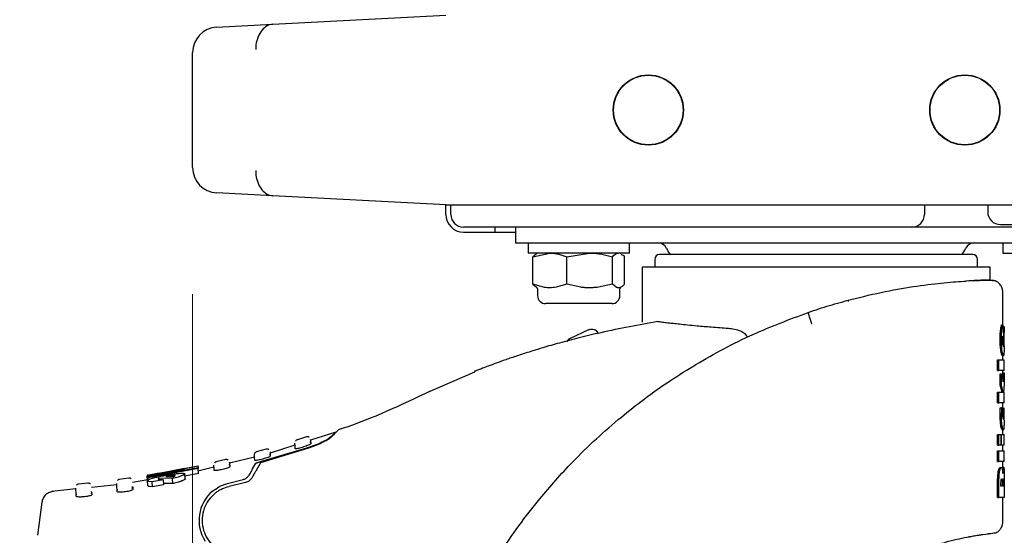
# Model space of a CAD drawing. Units: millimetres. Extents: x 0 to 210, y 0 to 297.
# Drawn here: x 47 to 55, y 208 to 212 of the extents above; entities that cross this region are included whole.
import ezdxf

# ---------------------------------------------------------------- set-up
doc = ezdxf.new("R2010")
doc.units = ezdxf.units.MM
doc.styles.add('SLDTEXTSTYLE0', font='TXT', dxfattribs={"width": 0.75})
doc.dimstyles.new('SLDDIMSTYLE0', dxfattribs={"dimtxt": 3.5, "dimasz": 3.302, "dimexe": 0, "dimexo": 0.0625, "dimgap": 0.875, "dimtad": 1, "dimdec": 0, "dimlfac": 20, "dimrnd": 1e-09, "dimzin": 12, "dimdsep": 46, "dimtxsty": 'SLDTEXTSTYLE0', "dimsah": 1, "dimcen": 0.09, "dimadec": 0, "dimazin": 3, "dimtfac": 1, "dimtdec": 0, "dimtofl": 0, "dimtmove": 0, "dimatfit": 3, "dimfxl": 0, "dimfrac": 2, "dimtolj": 1, "dimtzin": 12, "dimarcsym": 0})
doc.dimstyles.new('SLDDIMSTYLE1', dxfattribs={"dimtxt": 3.5, "dimasz": 3.302, "dimexe": 0, "dimexo": 0.0625, "dimgap": 0.875, "dimtad": 1, "dimlfac": 20, "dimrnd": 1e-09, "dimzin": 12, "dimdsep": 46, "dimtxsty": 'SLDTEXTSTYLE0', "dimsah": 1, "dimcen": 0, "dimadec": 0, "dimazin": 3, "dimtfac": 1, "dimtmove": 0, "dimatfit": 3, "dimfxl": 0, "dimfrac": 2, "dimtolj": 1, "dimtzin": 12, "dimarcsym": 0})
doc.dimstyles.new('SLDDIMSTYLE3', dxfattribs={"dimtxt": 3.5, "dimasz": 3.302, "dimexe": 0, "dimexo": 0.0625, "dimgap": 0.875, "dimtad": 1, "dimlfac": 20, "dimrnd": 1e-09, "dimzin": 12, "dimdsep": 46, "dimtxsty": 'SLDTEXTSTYLE0', "dimsah": 1, "dimcen": 0.09, "dimadec": 0, "dimazin": 3, "dimtfac": 1, "dimtofl": 0, "dimtmove": 0, "dimatfit": 3, "dimfxl": 0, "dimfrac": 2, "dimtolj": 1, "dimtzin": 12, "dimarcsym": 0})

# ---------------------------------------------------------------- blocks, each defined once
blk = doc.blocks.new('_D_1')
at = {"color": 7, "linetype": 'Continuous', "lineweight": 0}
for p, q in [((46.0216, 248.1717), (35.7716, 248.1717)), ((36.7716, 248.1717), (36.7716, 202.4113)), ((50.605, 202.4113), (35.7716, 202.4113))]:
    blk.add_line(p, q, dxfattribs=at)
at = {"color": 7, "linetype": 'Continuous', "lineweight": 18}
for points in [[(36.7716, 248.1717), (36.2716, 244.8697), (37.2716, 244.8697)], [(36.7716, 202.4113), (37.2716, 205.7133), (36.2716, 205.7133)]]:
    blk.add_solid(points, dxfattribs=at)
at = {"color": 7, "linetype": 'Continuous', "lineweight": 18, "insert": (32.2599, 221.4124), "char_height": 3.5, "attachment_point": 1, "rotation": 90, "style": 'SLDTEXTSTYLE0'}
blk.add_mtext('915', dxfattribs=at)
blk = doc.blocks.new('_D_2')
at = {"color": 7, "linetype": 'Continuous', "lineweight": 0}
for p, q in [((48.5865, 206.3451), (42.4529, 207.9886)), ((54.6235, 204.7275), (48.5865, 206.3451)), ((54.6235, 204.7275), (68.6991, 200.956))]:
    blk.add_line(p, q, dxfattribs=at)
at = {"color": 7, "linetype": 'Continuous', "lineweight": 18}
for points in [[(48.5865, 206.3451), (45.5264, 207.6827), (45.2676, 206.7168)], [(54.6235, 204.7275), (57.6836, 203.3899), (57.9424, 204.3559)]]:
    blk.add_solid(points, dxfattribs=at)
at = {"color": 7, "linetype": 'Continuous', "lineweight": 18, "char_height": 3.5, "attachment_point": 1, "rotation": 345, "style": 'SLDTEXTSTYLE0'}
for s, insert in [('%%c', (57.2536, 208.6111)), ('125', (62.366, 207.2966))]:
    blk.add_mtext(s, dxfattribs=dict(at, insert=insert))
blk = doc.blocks.new('_D_4')
at = {"color": 7, "linetype": 'Continuous', "lineweight": 0}
for p, q in [((97.28, 210.6788), (97.28, 191.3788)), ((48.68, 209.9484), (48.68, 191.3788)), ((48.68, 192.3788), (97.28, 192.3788))]:
    blk.add_line(p, q, dxfattribs=at)
at = {"color": 7, "linetype": 'Continuous', "lineweight": 18}
for points in [[(48.68, 192.3788), (51.982, 191.8788), (51.982, 192.8788)], [(97.28, 192.3788), (93.978, 192.8788), (93.978, 191.8788)]]:
    blk.add_solid(points, dxfattribs=at)
at = {"color": 7, "linetype": 'Continuous', "lineweight": 18, "insert": (69.1008, 196.8906), "char_height": 3.5, "attachment_point": 1, "style": 'SLDTEXTSTYLE0'}
blk.add_mtext('972', dxfattribs=at)

msp = doc.modelspace()

# ---------------------------------------------------------------- linework, layer by layer
at = {"color": 7, "linetype": 'Continuous', "lineweight": 25}
for p, q in [((49.31412, 212.08225), (50.68, 212.15383)), ((48.86953, 212.05895), (49.31412, 212.08225)), ((48.68, 210.94844), (48.68, 211.85923)), ((49.31412, 210.72542), (48.86953, 210.74872)), ((50.68, 210.65383), (49.31412, 210.72542)), ((50.68, 210.65383), (56.90762, 210.65383)), ((50.68, 210.57883), (50.68, 210.65383)), ((50.72, 210.57883), (50.72, 210.65383)), ((50.72005, 210.57883), (50.72005, 210.65383)), ((54.46095, 210.65383), (54.46095, 210.57883)), ((54.96095, 210.65383), (54.96095, 210.59883)), ((55.06095, 210.49883), (58.55095, 210.49883)), ((50.82, 210.43883), (51.07, 210.43883)), ((54.36095, 210.47883), (50.82005, 210.47883)), ((51.07, 210.43883), (51.07, 210.47883)), ((51.07, 210.43883), (51.23, 210.43883)), ((51.23, 210.47883), (51.23, 210.35383)), ((93.12033, 210.47883), (54.36095, 210.47883)), ((51.23, 210.35383), (51.23852, 210.35383)), ((51.23852, 210.35383), (51.48, 210.35383)), ((51.33, 210.35383), (51.33, 210.27383)), ((51.48, 210.35383), (55.73, 210.35383)), ((52.13, 210.27383), (52.13, 210.35383)), ((55.08, 210.35383), (55.08, 210.27383)), ((51.51122, 210.27383), (51.33, 210.27383)), ((51.36805, 210.24481), (51.50147, 210.27383)), ((51.39445, 210.26477), (51.36805, 210.24481)), ((51.405, 210.27383), (51.39403, 210.2675)), ((52.13, 210.27383), (51.51122, 210.27383)), ((51.63488, 210.24481), (51.81585, 210.27383)), ((52.06597, 210.2675), (52.055, 210.27383)), ((55.08, 210.27383), (55.48, 210.27383)), ((51.36805, 210.02786), (51.36805, 210.24481)), ((51.63488, 210.02786), (51.63488, 210.24481)), ((51.99683, 210.02786), (51.99683, 210.24481)), ((52.09195, 210.02786), (52.09195, 210.24481)), ((52.33, 210.22383), (52.33, 210.16124)), ((54.88, 210.16124), (54.88, 210.22383)), ((52.23, 210.16133), (52.23, 209.72794)), ((54.98, 210.06028), (54.98, 210.16143)), ((51.45049, 210.00334), (51.36805, 210.02786)), ((51.36805, 210.02786), (51.39744, 210.00334)), ((51.63488, 210.02786), (51.55244, 210.00334)), ((51.74671, 210.00334), (51.63488, 210.02786)), ((51.99683, 210.02786), (51.88499, 210.00334)), ((52.02622, 210.00334), (51.99683, 210.02786)), ((51.39403, 210.00517), (51.39719, 210.00334)), ((51.39744, 210.00334), (51.39719, 210.00334)), ((51.405, 209.98981), (51.405, 209.93633)), ((52.055, 209.93633), (52.055, 209.98981)), ((52.06256, 210.00334), (52.06281, 210.00334)), ((55.08, 209.70703), (55.08, 209.96554)), ((51.66346, 209.87383), (51.4675, 209.87383)), ((51.9925, 209.87383), (51.66346, 209.87383)), ((55.07085, 209.70703), (55.08091, 209.70703)), ((55.08091, 209.70703), (55.08838, 209.57243)), ((51.81298, 209.66844), (51.65668, 209.59476)), ((51.87952, 209.64453), (51.88053, 209.6424)), ((55.08987, 209.69245), (55.08652, 209.68599)), ((55.08652, 209.68599), (55.08818, 209.64324)), ((55.08987, 209.69245), (55.09, 209.64487)), ((55.09, 209.53934), (55.09, 209.64958)), ((55.07863, 209.58989), (55.07893, 209.60495)), ((55.07979, 209.61642), (55.08526, 209.53992)), ((55.08857, 209.58582), (55.08838, 209.57243)), ((55.08862, 209.60136), (55.08857, 209.58582)), ((55.08526, 209.53992), (55.08351, 209.53992)), ((55.08409, 209.53872), (55.08473, 209.53872)), ((55.08473, 209.53872), (55.08421, 209.53849)), ((55.08526, 209.53992), (55.08473, 209.53872)), ((55.03909, 209.34651), (55.03909, 209.42923)), ((55.03909, 209.42923), (55.04937, 209.42923)), ((55.04937, 209.34651), (55.04937, 209.42923)), ((55.07528, 209.46366), (55.08531, 209.46366)), ((55.08, 209.42923), (55.08, 209.46366)), ((55.09, 209.34632), (55.09, 209.42942)), ((50.90748, 209.33191), (50.53505, 209.1716)), ((55.03909, 209.34651), (55.04937, 209.34651)), ((55.05922, 209.23056), (55.05922, 209.31878)), ((55.05922, 209.31878), (55.06936, 209.31878)), ((55.06936, 209.23056), (55.06936, 209.31878)), ((55.06936, 209.31878), (55.08425, 209.2559)), ((55.07679, 209.28739), (55.07999, 209.32643)), ((55.07999, 209.32643), (55.08999, 209.32643)), ((55.08, 209.32383), (55.08, 209.34651)), ((55.08425, 209.2559), (55.08999, 209.32643)), ((55.08999, 209.32643), (55.08999, 209.23534)), ((55.03909, 209.09047), (55.03909, 209.17318)), ((55.03909, 209.17318), (55.04937, 209.17318)), ((55.04937, 209.09047), (55.04937, 209.17318)), ((55.04937, 209.17318), (55.08393, 209.17318)), ((55.07389, 209.17318), (55.05922, 209.23056)), ((55.05922, 209.23056), (55.06936, 209.23056)), ((55.08393, 209.17318), (55.06936, 209.23056)), ((55.08999, 209.23534), (55.08487, 209.17318)), ((55.08487, 209.17318), (55.08999, 209.17318)), ((55.08999, 209.09047), (55.08999, 209.17318)), ((55.03909, 209.09047), (55.04937, 209.09047)), ((55.08, 209.04935), (55.08, 209.09047)), ((55.05873, 209.00918), (55.05897, 209.0295)), ((55.05897, 209.0295), (55.05974, 209.04935)), ((55.05974, 209.04935), (55.06988, 209.04935)), ((55.06912, 209.0295), (55.06887, 209.00918)), ((55.06988, 209.04935), (55.06912, 209.0295)), ((55.0812, 209.04935), (55.06988, 209.04935)), ((55.08054, 209.0142), (55.0807, 209.02902)), ((55.0807, 209.02902), (55.0812, 209.04935)), ((55.08794, 209.04935), (55.08809, 209.02952)), ((55.08809, 209.02952), (55.08814, 209.01468)), ((55.09, 208.95369), (55.09, 209.04953)), ((49.81042, 208.8575), (49.61012, 208.79356)), ((55.07483, 208.87721), (55.08487, 208.87721)), ((55.08, 208.83825), (55.08, 208.87721)), ((49.57878, 208.82047), (49.49915, 208.79508)), ((49.61245, 208.77516), (49.61038, 208.77402)), ((49.61145, 208.77345), (49.61084, 208.78255)), ((49.61245, 208.77516), (49.61303, 208.76604)), ((55.03909, 208.75553), (55.03909, 208.83825)), ((55.03909, 208.83825), (55.04937, 208.83825)), ((55.04937, 208.75553), (55.04937, 208.83825)), ((55.04937, 208.83825), (55.06548, 208.83825)), ((55.06548, 208.83825), (55.06548, 208.75553)), ((55.06936, 208.75553), (55.06936, 208.83825)), ((55.06936, 208.83825), (55.08999, 208.83825)), ((55.09, 208.75546), (55.09, 208.83831)), ((49.26021, 208.72401), (49.18117, 208.70218)), ((49.59495, 208.73123), (49.21576, 208.61519)), ((49.21716, 208.62547), (49.5813, 208.73406)), ((49.48736, 208.75437), (49.29192, 208.69199)), ((49.4889, 208.74847), (49.48744, 208.77144)), ((49.49026, 208.7269), (49.4889, 208.74847)), ((55.03909, 208.75553), (55.04937, 208.75553)), ((55.03909, 208.62667), (55.03909, 208.70939)), ((55.03909, 208.70939), (55.04937, 208.70939)), ((55.06548, 208.75553), (55.04937, 208.75553)), ((55.04937, 208.62667), (55.04937, 208.70939)), ((55.08999, 208.75553), (55.06936, 208.75553)), ((55.08, 208.70939), (55.08, 208.75553)), ((55.09, 208.62648), (55.09, 208.70957)), ((48.9408, 208.64082), (48.86239, 208.62242)), ((49.16827, 208.66044), (48.97063, 208.61191)), ((49.16919, 208.65483), (49.16773, 208.67781)), ((49.17048, 208.63442), (49.16919, 208.65483)), ((49.29294, 208.67843), (49.29089, 208.67735)), ((49.29194, 208.67677), (49.29137, 208.68571)), ((49.29294, 208.67843), (49.29357, 208.66842)), ((55.03909, 208.62667), (55.04937, 208.62667)), ((55.08, 208.58005), (55.08, 208.62667)), ((48.32623, 208.51685), (48.72234, 208.59095)), ((48.47181, 208.53955), (48.32638, 208.51461)), ((48.32656, 208.51178), (48.47181, 208.53955)), ((48.32703, 208.50426), (48.72313, 208.57843)), ((48.72361, 208.57084), (48.32752, 208.49663)), ((48.61192, 208.55782), (48.48018, 208.53705)), ((48.72248, 208.58872), (48.48399, 208.54176)), ((48.48399, 208.54176), (48.61156, 208.5634)), ((48.61622, 208.56973), (48.52104, 208.55259)), ((48.61156, 208.5634), (48.61192, 208.55782)), ((48.84752, 208.58168), (48.72023, 208.55042)), ((48.72234, 208.59095), (48.72248, 208.58872)), ((48.72361, 208.57084), (48.72248, 208.58872)), ((48.72313, 208.57843), (48.72361, 208.57084)), ((48.72618, 208.53033), (48.72361, 208.57084)), ((48.84864, 208.57439), (48.84718, 208.59742)), ((48.85109, 208.57409), (48.84864, 208.57439)), ((48.84986, 208.55509), (48.84864, 208.57439)), ((48.97258, 208.59496), (48.97056, 208.59394)), ((48.97158, 208.59336), (48.97106, 208.60213)), ((48.97258, 208.59496), (48.97328, 208.58406)), ((49.15043, 208.56263), (49.17943, 208.61174)), ((49.21576, 208.61519), (49.17836, 208.55041)), ((55.05889, 208.57909), (55.06903, 208.57909)), ((55.07706, 208.58005), (55.08708, 208.58005)), ((48.1758, 208.49434), (48.09687, 208.48334)), ((48.32498, 208.48102), (48.20377, 208.45989)), ((48.41585, 208.53365), (48.32009, 208.51641)), ((48.32441, 208.47653), (48.32187, 208.51664)), ((48.32349, 208.51696), (48.32253, 208.5168)), ((48.32649, 208.43518), (48.32393, 208.47561)), ((48.32638, 208.51461), (48.32623, 208.51685)), ((48.32652, 208.5123), (48.32638, 208.51461)), ((48.32693, 208.50585), (48.32656, 208.51178)), ((48.48018, 208.53705), (48.32693, 208.50585)), ((48.32752, 208.49663), (48.32693, 208.50585)), ((48.32752, 208.49663), (48.32703, 208.50426)), ((48.3287, 208.4781), (48.32752, 208.49663)), ((48.35744, 208.46518), (48.33256, 208.46899)), ((48.45053, 208.48235), (48.35744, 208.46518)), ((48.35744, 208.46518), (48.36002, 208.42461)), ((48.52139, 208.49164), (48.41287, 208.49344)), ((48.41341, 208.48485), (48.41287, 208.49344)), ((48.45311, 208.44175), (48.45053, 208.48235)), ((48.47565, 208.50918), (48.46836, 208.50771)), ((48.46836, 208.50771), (48.53155, 208.50844)), ((48.48242, 208.51044), (48.47565, 208.50918)), ((48.47565, 208.50918), (48.47574, 208.50779)), ((48.48258, 208.50787), (48.48242, 208.51044)), ((48.52398, 208.45097), (48.52139, 208.49164)), ((48.72618, 208.53033), (48.61715, 208.50997)), ((48.62018, 208.488), (48.61761, 208.5286)), ((48.95523, 208.45187), (49.07818, 208.48351)), ((47.75652, 208.40873), (47.5665, 208.3888)), ((47.85366, 208.45418), (47.77655, 208.44643)), ((48.08013, 208.44268), (47.88093, 208.42178)), ((48.08396, 208.38718), (48.08289, 208.4041)), ((48.20728, 208.41774), (48.20265, 208.41509)), ((48.20728, 208.41774), (48.20811, 208.40462)), ((48.36002, 208.42461), (48.33513, 208.42849)), ((48.45311, 208.44175), (48.36002, 208.42461)), ((48.52398, 208.45097), (48.45244, 208.4523)), ((49.09822, 208.45932), (48.96814, 208.42929)), ((55.03909, 208.34122), (55.03909, 208.45812)), ((55.04937, 208.34122), (55.04937, 208.45812)), ((55.06574, 208.43183), (55.06574, 208.44784)), ((55.07529, 208.43183), (55.06574, 208.43183)), ((55.07529, 208.44784), (55.07529, 208.43183)), ((55.08349, 208.43183), (55.08349, 208.44832)), ((55.08809, 208.43183), (55.08349, 208.43183)), ((55.08809, 208.45047), (55.08809, 208.43183)), ((55.08999, 208.45717), (55.08999, 208.34122)), ((47.76064, 208.35041), (47.75963, 208.36635)), ((47.88509, 208.36309), (47.8842, 208.37713)), ((55.03909, 208.34122), (55.04937, 208.34122)), ((55.08, 208.14811), (55.08, 208.34122)), ((47.48854, 208.30479), (47.45375, 208.04289))]:
    msp.add_line(p, q, dxfattribs=at)
for centre, radius in [((52.28, 211.40383), 0.2775), ((52.28, 211.40383), 0.275), ((54.78, 211.40383), 0.2775), ((54.78, 211.40383), 0.275)]:
    msp.add_circle(centre, radius, dxfattribs=at)
for centre, radius, start, end in [((48.88, 211.85923), 0.2, 93, 180), ((48.88, 210.94844), 0.2, 180, 267), ((50.82, 210.57883), 0.14, 180, 270), ((50.82005, 210.57883), 0.1, 180, 270), ((54.36095, 210.57883), 0.1, 270, 0), ((55.06095, 210.59883), 0.1, 180, 270), ((52.355, 210.27883), 0.075, 23.578178, 90), ((54.855, 210.27883), 0.075, 90, 156.421822), ((52.3675, 210.22383), 0.0375, 90, 180), ((52.58413, 210.37883), 0.175, 203.578178, 222.827507), ((54.62587, 210.37883), 0.175, 317.576556, 336.421822), ((54.8425, 210.22383), 0.0375, 0, 90), ((51.38938, 209.98981), 0.01563, 0, 60), ((52.07063, 209.98981), 0.01563, 120, 180), ((51.4675, 209.93633), 0.0625, 180, 270), ((51.9925, 209.93633), 0.0625, 270, 0), ((51.67801, 209.54953), 0.05, 115.240865, 152.090838), ((49.03, 208.16133), 0.3, 129.937965, 213.545348)]:
    msp.add_arc(centre, radius, start, end, dxfattribs=at)
for points, knots in [([(49.31412, 212.08225), (49.29829, 212.07921), (49.26663, 212.07313), (49.22525, 212.03645), (49.19441, 211.98407), (49.1804, 211.93009), (49.17796, 211.89539), (49.17792, 211.88307), (49.17792, 211.88225)], [0, 0, 0, 0, 0.2197022, 0.4394012, 0.6591826, 0.8790896, 0.991901, 1, 1, 1, 1]), ([(49.17792, 210.92542), (49.17792, 210.92459), (49.17796, 210.91228), (49.1804, 210.87758), (49.19441, 210.8236), (49.22525, 210.77121), (49.26663, 210.73454), (49.29829, 210.72846), (49.31412, 210.72542)], [0, 0, 0, 0, 0.00809902, 0.12091039, 0.34081743, 0.56059876, 0.7802978, 1, 1, 1, 1]), ([(51.50147, 210.27383), (51.50463, 210.2738), (51.54968, 210.27339), (51.59383, 210.25858), (51.63488, 210.24481)], [0, 0, 0, 0, 0.0702148, 1, 1, 1, 1]), ([(51.81585, 210.27383), (51.82014, 210.2738), (51.88126, 210.27339), (51.94114, 210.25858), (51.99683, 210.24481)], [0, 0, 0, 0, 0.07021477, 1, 1, 1, 1]), ([(51.99683, 210.24481), (52.00872, 210.25656), (52.02441, 210.27205), (52.0405, 210.27349), (52.04439, 210.27383)], [0, 0, 0, 0, 0.7585267, 1, 1, 1, 1]), ([(52.06562, 210.26343), (52.07097, 210.26166), (52.0799, 210.25871), (52.0885, 210.24879), (52.09195, 210.24481)], [0, 0, 0, 0, 0.5985058, 1, 1, 1, 1]), ([(54.8425, 210.26133), (54.8385, 210.26133), (54.83027, 210.26133), (54.77317, 210.26133), (54.70574, 210.26133), (54.62065, 210.26133), (54.48631, 210.26133), (54.32076, 210.26133), (54.17523, 210.26133), (54.02648, 210.26133), (53.83593, 210.26133), (53.605, 210.26133), (53.37407, 210.26133), (53.18353, 210.26133), (53.03478, 210.26133), (52.88924, 210.26133), (52.72369, 210.26133), (52.58935, 210.26133), (52.50426, 210.26133), (52.43684, 210.26133), (52.37973, 210.26133), (52.3715, 210.26133), (52.3675, 210.26133)], [0, 0, 0, 0, 0.0582388, 0.119966, 0.1521507, 0.1843421, 0.25, 0.3156579, 0.3478425, 0.380034, 0.4417612, 0.5, 0.5582388, 0.619966, 0.6521507, 0.6843421, 0.75, 0.8156579, 0.8478425, 0.880034, 0.9417612, 1, 1, 1, 1]), ([(52.09195, 210.02786), (52.08849, 210.02406), (52.07883, 210.01345), (52.06892, 210.0073), (52.06256, 210.00334)], [0, 0, 0, 0, 0.3579552, 1, 1, 1, 1]), ([(53.87839, 209.9062), (53.97075, 209.92867), (54.15442, 209.97337), (54.40633, 210.01493), (54.62854, 210.04132), (54.73716, 210.04879), (54.79165, 210.05254)], [0, 0, 0, 0, 0.25147818, 0.50009658, 0.74920462, 1, 1, 1, 1]), ([(54.98298, 210.06034), (54.98066, 210.0603), (54.97599, 210.06021), (54.93768, 210.05925), (54.87902, 210.05734), (54.82077, 210.05414), (54.79165, 210.05254)], [0, 0, 0, 0, 0.24837501, 0.49860337, 0.7493039, 1, 1, 1, 1]), ([(55.02122, 210.05314), (55.01777, 210.0538), (55.01087, 210.05511), (54.96717, 210.05599), (54.90198, 210.05565), (54.83862, 210.05309), (54.80698, 210.05181)], [0, 0, 0, 0, 0.2510656, 0.5013489, 0.7509596, 1, 1, 1, 1]), ([(55.01698, 210.05478), (55.01407, 210.05535), (55.01089, 210.05597), (54.9846, 210.0556), (54.98237, 210.05557)], [0, 0, 0, 0, 0.9151719, 1, 1, 1, 1]), ([(55.07974, 209.95831), (55.07963, 209.9677), (55.07941, 209.98728), (55.0675, 210.01545), (55.04735, 210.03992), (55.02855, 210.04932), (55.01924, 210.05397)], [0, 0, 0, 0, 0.2313476, 0.4830092, 0.7438271, 1, 1, 1, 1]), ([(51.50147, 209.99883), (51.4983, 209.99887), (51.48822, 209.99897), (51.47119, 210.00014), (51.4574, 210.00227), (51.45049, 210.00334)], [0, 0, 0, 0, 0.1856399, 0.5923013, 1, 1, 1, 1]), ([(51.55244, 210.00334), (51.54398, 210.00204), (51.52704, 209.99942), (51.51, 209.99903), (51.50147, 209.99883)], [0, 0, 0, 0, 0.4990543, 1, 1, 1, 1]), ([(51.81585, 209.99883), (51.81156, 209.99887), (51.79788, 209.99897), (51.77478, 210.00014), (51.75608, 210.00227), (51.74671, 210.00334)], [0, 0, 0, 0, 0.1856399, 0.5923013, 1, 1, 1, 1]), ([(51.88499, 210.00334), (51.87353, 210.00204), (51.85055, 209.99942), (51.82743, 209.99903), (51.81585, 209.99883)], [0, 0, 0, 0, 0.49905434, 1, 1, 1, 1]), ([(52.04439, 209.99883), (52.04245, 209.99893), (52.03856, 209.99911), (52.0325, 210.00058), (52.02839, 210.00239), (52.02622, 210.00334)], [0, 0, 0, 0, 0.3194181, 0.6393595, 1, 1, 1, 1]), ([(52.06256, 210.00334), (52.05954, 210.00204), (52.0535, 209.99942), (52.04743, 209.99903), (52.04439, 209.99883)], [0, 0, 0, 0, 0.4990543, 1, 1, 1, 1]), ([(53.54247, 209.80453), (53.59875, 209.82327), (53.71067, 209.86054), (53.8227, 209.89104), (53.87839, 209.9062)], [0, 0, 0, 0, 0.50295341, 1, 1, 1, 1]), ([(53.85268, 209.89894), (53.85327, 209.89859), (53.8565, 209.89664), (53.86031, 209.89613), (53.86344, 209.89572)], [0, 0, 0, 0, 0.1809623, 1, 1, 1, 1]), ([(53.85268, 209.89894), (53.85327, 209.89859), (53.8565, 209.89664), (53.86031, 209.89613), (53.86344, 209.89572)], [0, 0, 0, 0, 0.1809623, 1, 1, 1, 1]), ([(50.35719, 205.61034), (50.36013, 205.65397), (50.36603, 205.74159), (50.37957, 205.87317), (50.39667, 206.00539), (50.41774, 206.13814), (50.44276, 206.27128), (50.4811, 206.44719), (50.53914, 206.66774), (50.62573, 206.93332), (50.73223, 207.20358), (50.8486, 207.45212), (50.97277, 207.68258), (51.10387, 207.89868), (51.25426, 208.11802), (51.44468, 208.3641), (51.64948, 208.59378), (51.86741, 208.80667), (52.0571, 208.97244), (52.25266, 209.12614), (52.44909, 209.26498), (52.73093, 209.44253), (53.0896, 209.63417), (53.39541, 209.74921), (53.54247, 209.80453)], [0, 0, 0, 0, 0.0234571, 0.0471077, 0.070952, 0.0949904, 0.1192229, 0.1436499, 0.1916159, 0.2415874, 0.2935655, 0.3475514, 0.3889285, 0.4341908, 0.4833381, 0.5318075, 0.6013897, 0.6485773, 0.6955309, 0.7367429, 0.7822345, 0.8247327, 0.915715, 1, 1, 1, 1]), ([(53.54247, 209.80452), (53.5424, 209.80307), (53.54228, 209.80014), (53.54745, 209.78293), (53.55321, 209.76467), (53.55993, 209.7439), (53.56573, 209.72655), (53.56951, 209.71524)], [0, 0, 0, 0, 0.2472054, 0.4958403, 0.6276582, 0.7573481, 1, 1, 1, 1]), ([(52.35574, 209.73259), (52.28067, 209.71929), (52.12828, 209.6923), (51.92092, 209.64858), (51.73652, 209.60475), (51.58398, 209.56458), (51.45271, 209.52696), (51.34159, 209.49284), (51.24382, 209.46107), (51.15686, 209.43135), (51.08079, 209.40418), (51.01972, 209.38157), (50.97275, 209.36369), (50.93727, 209.34991), (50.91535, 209.34127), (50.90595, 209.33753), (50.90423, 209.33685), (50.90645, 209.33774), (50.91035, 209.33928), (50.91173, 209.33982)], [0, 0, 0, 0, 0.1387414, 0.281635, 0.3917947, 0.4921535, 0.5780776, 0.6502691, 0.7137744, 0.7756765, 0.8288179, 0.8733334, 0.9077286, 0.9352906, 0.9608487, 0.9724552, 0.9832895, 0.9941107, 1, 1, 1, 1]), ([(52.35574, 209.73259), (52.36745, 209.73115), (52.39175, 209.72817), (52.43318, 209.72328), (52.47832, 209.71813), (52.52934, 209.71256), (52.59063, 209.70622), (52.65607, 209.69996), (52.71943, 209.69431), (52.78001, 209.68932), (52.84357, 209.6845), (52.8899, 209.68144), (52.9119, 209.67999)], [0, 0, 0, 0, 0.0963816, 0.1999888, 0.2945607, 0.3895919, 0.504509, 0.6321976, 0.7218426, 0.8068016, 0.9082846, 1, 1, 1, 1]), ([(53.57071, 209.71454), (53.57061, 209.7145), (53.57047, 209.71445), (53.5703, 209.71443), (53.57021, 209.71443), (53.57016, 209.71445), (53.57011, 209.71449), (53.57002, 209.71459), (53.56995, 209.71479), (53.56989, 209.71497), (53.56984, 209.71506), (53.56981, 209.71508), (53.5698, 209.71509), (53.56973, 209.7151), (53.56965, 209.71512), (53.56955, 209.71518), (53.56952, 209.71522), (53.56951, 209.71524)], [0, 0, 0, 0, 0.1940065, 0.2642772, 0.3191567, 0.3438588, 0.369986, 0.429904, 0.5953187, 0.7348504, 0.7755443, 0.7896494, 0.7955234, 0.8008769, 0.9067617, 0.9537831, 1, 1, 1, 1]), ([(55.06238, 209.66322), (55.06369, 209.67266), (55.0664, 209.69218), (55.06934, 209.70197), (55.07085, 209.70703)], [0, 0, 0, 0, 0.48365721, 1, 1, 1, 1]), ([(55.0725, 209.66322), (55.0738, 209.67266), (55.0765, 209.69218), (55.07941, 209.70197), (55.08091, 209.70703)], [0, 0, 0, 0, 0.4836625, 1, 1, 1, 1]), ([(52.9119, 209.67999), (52.9446, 209.67561), (52.98975, 209.66956), (53.03742, 209.64283), (53.0525, 209.62606), (53.05769, 209.61582), (53.05881, 209.61064), (53.05935, 209.60812)], [0, 0, 0, 0, 0.5911253, 0.8163073, 0.9158971, 0.9591236, 1, 1, 1, 1]), ([(55.05864, 209.59299), (55.05881, 209.60586), (55.05913, 209.63123), (55.06131, 209.65266), (55.06238, 209.66322)], [0, 0, 0, 0, 0.5070923, 1, 1, 1, 1]), ([(55.06879, 209.59299), (55.06895, 209.60586), (55.06927, 209.63123), (55.07144, 209.65266), (55.0725, 209.66322)], [0, 0, 0, 0, 0.5071044, 1, 1, 1, 1]), ([(55.08818, 209.64324), (55.08831, 209.63628), (55.08856, 209.6228), (55.0886, 209.60835), (55.08862, 209.60136)], [0, 0, 0, 0, 0.5166884, 1, 1, 1, 1]), ([(55.06472, 209.50101), (55.06384, 209.50739), (55.06213, 209.51995), (55.05939, 209.55024), (55.05894, 209.57586), (55.05864, 209.59299)], [0, 0, 0, 0, 0.2549347, 0.5016389, 1, 1, 1, 1]), ([(55.07482, 209.50101), (55.07395, 209.50739), (55.07225, 209.51995), (55.06953, 209.55024), (55.06909, 209.57586), (55.06879, 209.59299)], [0, 0, 0, 0, 0.254942, 0.501639, 1, 1, 1, 1]), ([(55.08051, 209.55379), (55.07999, 209.55905), (55.07922, 209.56684), (55.0787, 209.57989), (55.07866, 209.58653), (55.07863, 209.58989)], [0, 0, 0, 0, 0.5076881, 0.7507261, 1, 1, 1, 1]), ([(55.07893, 209.60495), (55.07903, 209.60705), (55.07924, 209.6113), (55.07961, 209.6147), (55.07979, 209.61642)], [0, 0, 0, 0, 0.4940512, 1, 1, 1, 1]), ([(55.08421, 209.53849), (55.08358, 209.53915), (55.0823, 209.54051), (55.08111, 209.54932), (55.08051, 209.55379)], [0, 0, 0, 0, 0.4937834, 1, 1, 1, 1]), ([(55.07528, 209.46366), (55.07368, 209.46513), (55.07049, 209.46808), (55.06664, 209.49003), (55.06472, 209.50101)], [0, 0, 0, 0, 0.5000067, 1, 1, 1, 1]), ([(55.08531, 209.46366), (55.08373, 209.46513), (55.08055, 209.46807), (55.07673, 209.49003), (55.07482, 209.50101)], [0, 0, 0, 0, 0.5000065, 1, 1, 1, 1]), ([(55.08977, 209.49916), (55.08964, 209.4937), (55.08939, 209.48281), (55.08831, 209.46727), (55.08653, 209.46512), (55.08531, 209.46366)], [0, 0, 0, 0, 0.2423902, 0.4831886, 1, 1, 1, 1]), ([(55.09, 209.53934), (55.09, 209.53212), (55.09, 209.51734), (55.08985, 209.50532), (55.08977, 209.49916)], [0, 0, 0, 0, 0.4881185, 1, 1, 1, 1]), ([(50.55726, 209.18224), (50.32891, 209.07335), (50.09062, 208.95972), (49.84003, 208.879), (49.82957, 208.87563)], [0, 0, 0, 0, 0.9582823, 1, 1, 1, 1]), ([(55.06432, 208.91379), (55.06351, 208.92015), (55.06188, 208.93285), (55.05935, 208.96448), (55.05898, 208.99104), (55.05873, 209.00918)], [0, 0, 0, 0, 0.2411501, 0.4818694, 1, 1, 1, 1]), ([(55.07443, 208.91379), (55.07362, 208.92015), (55.072, 208.93285), (55.06949, 208.96448), (55.06912, 208.99104), (55.06887, 209.00918)], [0, 0, 0, 0, 0.2411378, 0.4818541, 1, 1, 1, 1]), ([(55.08187, 208.97547), (55.08167, 208.97791), (55.08126, 208.98291), (55.08067, 208.99586), (55.08059, 209.00667), (55.08054, 209.0142)], [0, 0, 0, 0, 0.2227827, 0.4579662, 1, 1, 1, 1]), ([(55.08814, 209.01468), (55.08811, 209.00731), (55.08807, 208.99663), (55.08778, 208.9838), (55.08755, 208.97871), (55.08743, 208.97619)], [0, 0, 0, 0, 0.5299716, 0.7681734, 1, 1, 1, 1]), ([(55.08504, 208.96185), (55.08447, 208.96239), (55.08365, 208.96317), (55.08254, 208.96918), (55.08209, 208.97337), (55.08187, 208.97547)], [0, 0, 0, 0, 0.523219, 0.7617085, 1, 1, 1, 1]), ([(55.08743, 208.97619), (55.0873, 208.97399), (55.08703, 208.96964), (55.0863, 208.96333), (55.08555, 208.96245), (55.08504, 208.96185)], [0, 0, 0, 0, 0.2473017, 0.4889209, 1, 1, 1, 1]), ([(55.09, 208.95369), (55.09, 208.9531), (55.09, 208.94455), (55.08999, 208.92997), (55.08982, 208.91794), (55.08974, 208.91188)], [0, 0, 0, 0, 0.0354881, 0.5136787, 1, 1, 1, 1]), ([(49.75294, 208.80804), (49.76839, 208.82091), (49.79958, 208.84688), (49.81603, 208.86086), (49.81114, 208.85674), (49.81076, 208.85642)], [0, 0, 0, 0, 0.4750565, 0.9587205, 1, 1, 1, 1]), ([(49.83, 208.87429), (49.82719, 208.87146), (49.82156, 208.86581), (49.78414, 208.82939), (49.76543, 208.81117)], [0, 0, 0, 0, 0.4999188, 1, 1, 1, 1]), ([(55.07483, 208.87721), (55.07323, 208.87871), (55.07085, 208.88094), (55.06698, 208.89669), (55.06521, 208.90807), (55.06432, 208.91379)], [0, 0, 0, 0, 0.5008807, 0.7489155, 1, 1, 1, 1]), ([(55.08487, 208.87721), (55.08328, 208.87871), (55.08091, 208.88094), (55.07707, 208.89669), (55.07531, 208.90807), (55.07443, 208.91379)], [0, 0, 0, 0, 0.5008749, 0.7489229, 1, 1, 1, 1]), ([(55.08974, 208.91188), (55.0896, 208.90654), (55.08931, 208.89582), (55.08812, 208.88068), (55.08619, 208.87862), (55.08487, 208.87721)], [0, 0, 0, 0, 0.2384927, 0.4784899, 1, 1, 1, 1]), ([(49.50509, 208.79694), (49.50253, 208.79592), (49.49727, 208.79381), (49.49364, 208.78944), (49.49178, 208.78719)], [0, 0, 0, 0, 0.4855845, 1, 1, 1, 1]), ([(49.60023, 208.81713), (49.59847, 208.81817), (49.59499, 208.82022), (49.58918, 208.82155), (49.58354, 208.82167), (49.58004, 208.82077), (49.57836, 208.82034)], [0, 0, 0, 0, 0.2673315, 0.5271179, 0.7728352, 1, 1, 1, 1]), ([(49.5813, 208.73406), (49.60226, 208.74118), (49.64418, 208.75541), (49.6985, 208.77805), (49.73682, 208.79676), (49.74812, 208.80466), (49.75294, 208.80804)], [0, 0, 0, 0, 0.2664721, 0.5328205, 0.8005421, 1, 1, 1, 1]), ([(49.76543, 208.81117), (49.75903, 208.80615), (49.74623, 208.79611), (49.70579, 208.77494), (49.65469, 208.75224), (49.61502, 208.73829), (49.59495, 208.73123)], [0, 0, 0, 0, 0.2463386, 0.4927235, 0.7432798, 1, 1, 1, 1]), ([(49.61099, 208.79813), (49.61099, 208.79813), (49.61051, 208.80578), (49.61148, 208.79047), (49.61245, 208.77516)], [0, 0, 0, 0, 0.0000105, 1, 1, 1, 1]), ([(49.18632, 208.70358), (49.18366, 208.70263), (49.17816, 208.70066), (49.17433, 208.69623), (49.17235, 208.69396)], [0, 0, 0, 0, 0.4847114, 1, 1, 1, 1]), ([(49.28111, 208.72013), (49.27942, 208.72118), (49.27606, 208.72325), (49.27043, 208.72471), (49.26491, 208.72501), (49.26145, 208.72426), (49.25978, 208.72389)], [0, 0, 0, 0, 0.2665481, 0.5259197, 0.7718636, 1, 1, 1, 1]), ([(49.29148, 208.7014), (49.29148, 208.7014), (49.29099, 208.70906), (49.29197, 208.69374), (49.29294, 208.67843)], [0, 0, 0, 0, 0.00001, 1, 1, 1, 1]), ([(49.61303, 208.76604), (49.6124, 208.76515), (49.61114, 208.76337), (49.60092, 208.75813), (49.58568, 208.75166), (49.56605, 208.74442), (49.54441, 208.73738), (49.52361, 208.73151), (49.50639, 208.72752), (49.49475, 208.72573), (49.49061, 208.72599), (49.49033, 208.72674), (49.49026, 208.7269)], [0, 0, 0, 0, 0.1054579, 0.2108002, 0.3190926, 0.4309943, 0.5443291, 0.6561656, 0.7644913, 0.869218, 0.9718216, 1, 1, 1, 1]), ([(48.86672, 208.62342), (48.86395, 208.62254), (48.85822, 208.62072), (48.85417, 208.61626), (48.85209, 208.61395)], [0, 0, 0, 0, 0.4838165, 1, 1, 1, 1]), ([(48.96114, 208.63642), (48.95951, 208.63748), (48.95628, 208.63957), (48.95082, 208.64115), (48.94544, 208.64162), (48.94201, 208.64101), (48.94036, 208.64071)], [0, 0, 0, 0, 0.265791, 0.5247595, 0.7709198, 1, 1, 1, 1]), ([(48.97112, 208.61798), (48.97112, 208.61798), (48.97064, 208.62565), (48.97161, 208.61031), (48.97258, 208.59496)], [0, 0, 0, 0, 0.0000101, 1, 1, 1, 1]), ([(49.16774, 208.67763), (49.16778, 208.68046), (49.16788, 208.6863), (49.17083, 208.69135), (49.17235, 208.69396)], [0, 0, 0, 0, 0.4847115, 1, 1, 1, 1]), ([(49.29357, 208.66842), (49.29294, 208.66755), (49.29166, 208.66582), (49.2813, 208.66097), (49.26588, 208.6551), (49.24617, 208.64869), (49.22461, 208.64261), (49.20396, 208.63766), (49.18681, 208.6344), (49.17509, 208.63307), (49.17085, 208.63349), (49.17055, 208.63425), (49.17048, 208.63442)], [0, 0, 0, 0, 0.1064073, 0.2127233, 0.3213357, 0.4324811, 0.5442802, 0.6545397, 0.7620102, 0.8669276, 0.9705742, 1, 1, 1, 1]), ([(49.17943, 208.61174), (49.17998, 208.61223), (49.18109, 208.61322), (49.18662, 208.61571), (49.19622, 208.61924), (49.20742, 208.62275), (49.21495, 208.62486), (49.21716, 208.62547)], [0, 0, 0, 0, 0.1508566, 0.3004873, 0.5414975, 0.8659348, 1, 1, 1, 1]), ([(48.97328, 208.58406), (48.97263, 208.58322), (48.97135, 208.58153), (48.96087, 208.57708), (48.94529, 208.57182), (48.92553, 208.56623), (48.90404, 208.56107), (48.88351, 208.55699), (48.86639, 208.55443), (48.85458, 208.55356), (48.85025, 208.55413), (48.84993, 208.55491), (48.84986, 208.55509)], [0, 0, 0, 0, 0.1071546, 0.2142403, 0.3230241, 0.4334225, 0.5438801, 0.6528562, 0.7597064, 0.8648843, 0.9694774, 1, 1, 1, 1]), ([(49.15043, 208.56264), (49.14858, 208.55951), (49.1449, 208.55328), (49.13481, 208.53619), (49.12732, 208.5235), (49.12407, 208.518)], [0, 0, 0, 0, 0.36320858, 0.72379752, 1, 1, 1, 1]), ([(49.17836, 208.55041), (49.17708, 208.54821), (49.17445, 208.54365), (49.16715, 208.531), (49.15778, 208.51478), (49.15022, 208.50167), (49.14631, 208.4949)], [0, 0, 0, 0, 0.220547, 0.4556398, 0.718795, 1, 1, 1, 1]), ([(55.03909, 208.45812), (55.0393, 208.47568), (55.03961, 208.50069), (55.04213, 208.53088), (55.04393, 208.54258), (55.0448, 208.54819)], [0, 0, 0, 0, 0.5506459, 0.7842453, 1, 1, 1, 1]), ([(55.0448, 208.54819), (55.04576, 208.55297), (55.04767, 208.5625), (55.05124, 208.57218), (55.05509, 208.57815), (55.05759, 208.57877), (55.05889, 208.57909)], [0, 0, 0, 0, 0.2375772, 0.4744304, 0.7245737, 1, 1, 1, 1]), ([(55.04937, 208.45812), (55.04958, 208.47568), (55.04989, 208.50069), (55.05239, 208.53088), (55.05418, 208.54258), (55.05505, 208.54819)], [0, 0, 0, 0, 0.5506672, 0.7842631, 1, 1, 1, 1]), ([(55.05505, 208.54819), (55.056, 208.55297), (55.0579, 208.5625), (55.06144, 208.57218), (55.06527, 208.57815), (55.06774, 208.57877), (55.06903, 208.57909)], [0, 0, 0, 0, 0.23758846, 0.4744419, 0.72457971, 1, 1, 1, 1]), ([(55.06903, 208.57909), (55.07047, 208.57875), (55.07316, 208.57812), (55.07523, 208.57096), (55.07619, 208.56762)], [0, 0, 0, 0, 0.5330444, 1, 1, 1, 1]), ([(55.07619, 208.56762), (55.077, 208.56308), (55.0787, 208.55352), (55.07962, 208.53957), (55.0801, 208.53224)], [0, 0, 0, 0, 0.4747815, 1, 1, 1, 1]), ([(55.0801, 208.53224), (55.08048, 208.53954), (55.08122, 208.55387), (55.08248, 208.56325), (55.0831, 208.56786)], [0, 0, 0, 0, 0.5097931, 1, 1, 1, 1]), ([(55.0831, 208.56786), (55.08378, 208.57141), (55.08525, 208.57904), (55.08645, 208.5797), (55.08708, 208.58005)], [0, 0, 0, 0, 0.4652175, 1, 1, 1, 1]), ([(55.08708, 208.58005), (55.08788, 208.57889), (55.08903, 208.5772), (55.08967, 208.56353), (55.0898, 208.55401), (55.08987, 208.54927)], [0, 0, 0, 0, 0.529729, 0.7656443, 1, 1, 1, 1]), ([(55.08987, 208.54927), (55.08991, 208.54363), (55.09, 208.53179), (55.09, 208.50086), (55.09, 208.47525), (55.08999, 208.45717)], [0, 0, 0, 0, 0.2103559, 0.4423547, 1, 1, 1, 1]), ([(48.10109, 208.48391), (48.09812, 208.48322), (48.09194, 208.48179), (48.08744, 208.47731), (48.08511, 208.47498)], [0, 0, 0, 0, 0.4820166, 1, 1, 1, 1]), ([(48.1947, 208.48895), (48.19321, 208.49), (48.19028, 208.49207), (48.18376, 208.49454), (48.17867, 208.49438), (48.17537, 208.49428)], [0, 0, 0, 0, 0.26473988, 0.52335615, 1, 1, 1, 1]), ([(48.32837, 208.51768), (48.3276, 208.51757), (48.32557, 208.51728), (48.32429, 208.51709), (48.32349, 208.51696)], [0, 0, 0, 0, 0.3794873, 1, 1, 1, 1]), ([(48.32393, 208.47561), (48.32438, 208.47713), (48.3255, 208.48085), (48.33846, 208.48735), (48.35609, 208.49254), (48.3631, 208.4946)], [0, 0, 0, 0, 0.2958527, 0.7200915, 1, 1, 1, 1]), ([(48.33256, 208.46899), (48.33096, 208.46957), (48.32759, 208.4708), (48.32465, 208.47302), (48.32417, 208.47474), (48.32393, 208.47561)], [0, 0, 0, 0, 0.3112109, 0.6540623, 1, 1, 1, 1]), ([(48.3631, 208.4946), (48.37106, 208.49669), (48.39014, 208.50169), (48.42676, 208.5094), (48.4543, 208.51448), (48.46696, 208.51681)], [0, 0, 0, 0, 0.2789383, 0.6687099, 1, 1, 1, 1]), ([(48.40835, 208.49075), (48.40795, 208.4903), (48.40712, 208.48942), (48.40715, 208.48865), (48.40717, 208.48826)], [0, 0, 0, 0, 0.4969422, 1, 1, 1, 1]), ([(48.40717, 208.48826), (48.40777, 208.4873), (48.40899, 208.48534), (48.41517, 208.48428), (48.41829, 208.48374)], [0, 0, 0, 0, 0.4939013, 1, 1, 1, 1]), ([(48.41287, 208.49344), (48.41191, 208.49297), (48.40999, 208.49202), (48.4089, 208.49117), (48.40835, 208.49075)], [0, 0, 0, 0, 0.4966995, 1, 1, 1, 1]), ([(48.41829, 208.48374), (48.42129, 208.48341), (48.4271, 208.48276), (48.43813, 208.48234), (48.44638, 208.48235), (48.45053, 208.48235)], [0, 0, 0, 0, 0.3455237, 0.6712729, 1, 1, 1, 1]), ([(48.46696, 208.51681), (48.47867, 208.51886), (48.50631, 208.52372), (48.54392, 208.52932), (48.56482, 208.53143), (48.5735, 208.5323)], [0, 0, 0, 0, 0.3006297, 0.7095847, 1, 1, 1, 1]), ([(48.52395, 208.51606), (48.51873, 208.5156), (48.50825, 208.51468), (48.49289, 208.51232), (48.48432, 208.51078), (48.48242, 208.51044)], [0, 0, 0, 0, 0.4365939, 0.8754193, 1, 1, 1, 1]), ([(48.59252, 208.51272), (48.58655, 208.51053), (48.57023, 208.50451), (48.54417, 208.49719), (48.52524, 208.49258), (48.52139, 208.49164)], [0, 0, 0, 0, 0.3147427, 0.8608285, 1, 1, 1, 1]), ([(48.54212, 208.51439), (48.54154, 208.51506), (48.54037, 208.51638), (48.53248, 208.51658), (48.52611, 208.51619), (48.52395, 208.51606)], [0, 0, 0, 0, 0.39764953, 0.79609463, 1, 1, 1, 1]), ([(48.5951, 208.47207), (48.58913, 208.46986), (48.57281, 208.46384), (48.54676, 208.45651), (48.52782, 208.4519), (48.52398, 208.45097)], [0, 0, 0, 0, 0.3147317, 0.8608019, 1, 1, 1, 1]), ([(48.53155, 208.50844), (48.5333, 208.50904), (48.53674, 208.5102), (48.53863, 208.5112), (48.53956, 208.51169)], [0, 0, 0, 0, 0.5104406, 1, 1, 1, 1]), ([(48.53956, 208.51169), (48.54032, 208.51219), (48.54187, 208.51322), (48.54204, 208.514), (48.54212, 208.51439)], [0, 0, 0, 0, 0.4934089, 1, 1, 1, 1]), ([(48.5735, 208.5323), (48.58115, 208.53287), (48.59893, 208.53418), (48.61478, 208.53305), (48.61672, 208.52998), (48.61761, 208.5286)], [0, 0, 0, 0, 0.2922089, 0.6795419, 1, 1, 1, 1]), ([(48.61761, 208.5286), (48.61724, 208.52738), (48.61628, 208.52416), (48.60651, 208.5184), (48.59549, 208.51393), (48.59252, 208.51272)], [0, 0, 0, 0, 0.3079867, 0.8134635, 1, 1, 1, 1]), ([(48.62018, 208.488), (48.61982, 208.48678), (48.61886, 208.48354), (48.60909, 208.47776), (48.59807, 208.47327), (48.5951, 208.47207)], [0, 0, 0, 0, 0.3079471, 0.8135406, 1, 1, 1, 1]), ([(49.07818, 208.48351), (49.08527, 208.48602), (49.09946, 208.49103), (49.11503, 208.50447), (49.12145, 208.51408), (49.12407, 208.518)], [0, 0, 0, 0, 0.37141507, 0.74342995, 1, 1, 1, 1]), ([(49.14631, 208.4949), (49.14379, 208.49102), (49.13849, 208.48285), (49.12728, 208.47251), (49.11373, 208.46395), (49.10357, 208.46092), (49.09822, 208.45932)], [0, 0, 0, 0, 0.2327689, 0.4905801, 0.7317313, 1, 1, 1, 1]), ([(55.06574, 208.44784), (55.06579, 208.45417), (55.06585, 208.46297), (55.0664, 208.47353), (55.06684, 208.47739), (55.06704, 208.47916)], [0, 0, 0, 0, 0.5800101, 0.8066404, 1, 1, 1, 1]), ([(55.06704, 208.47916), (55.06727, 208.48061), (55.06775, 208.48357), (55.06913, 208.48771), (55.07026, 208.48816), (55.07105, 208.48849)], [0, 0, 0, 0, 0.2211898, 0.4524751, 1, 1, 1, 1]), ([(55.07105, 208.48849), (55.07141, 208.48838), (55.07209, 208.48818), (55.073, 208.48625), (55.07376, 208.48309), (55.07412, 208.48004), (55.0743, 208.4785)], [0, 0, 0, 0, 0.274782, 0.5231438, 0.7593911, 1, 1, 1, 1]), ([(55.0743, 208.4785), (55.07459, 208.47438), (55.07526, 208.46475), (55.07528, 208.45399), (55.07529, 208.44784)], [0, 0, 0, 0, 0.4280447, 1, 1, 1, 1]), ([(55.08349, 208.44832), (55.08352, 208.45447), (55.08355, 208.46314), (55.08389, 208.47359), (55.08413, 208.47753), (55.08425, 208.4794)], [0, 0, 0, 0, 0.5604722, 0.791593, 1, 1, 1, 1]), ([(55.08425, 208.4794), (55.08438, 208.48095), (55.08464, 208.4841), (55.08535, 208.48855), (55.08589, 208.48908), (55.08627, 208.48944)], [0, 0, 0, 0, 0.2282915, 0.4625115, 1, 1, 1, 1]), ([(55.08627, 208.48944), (55.08643, 208.48934), (55.08675, 208.48915), (55.08715, 208.48728), (55.08747, 208.48422), (55.08762, 208.4812), (55.0877, 208.4797)], [0, 0, 0, 0, 0.2796457, 0.5306078, 0.7656125, 1, 1, 1, 1]), ([(55.0877, 208.4797), (55.08776, 208.47792), (55.08789, 208.47417), (55.08806, 208.46435), (55.08808, 208.45623), (55.08809, 208.45047)], [0, 0, 0, 0, 0.2064981, 0.4375739, 1, 1, 1, 1]), ([(47.58026, 208.38978), (47.56924, 208.3879), (47.54653, 208.38403), (47.5173, 208.36392), (47.49573, 208.33579), (47.49068, 208.31334), (47.48824, 208.30246)], [0, 0, 0, 0, 0.2427304, 0.5003513, 0.7577804, 1, 1, 1, 1]), ([(47.75963, 208.36635), (47.75828, 208.3876), (47.75626, 208.41949), (47.75651, 208.41551), (47.7566, 208.41418)], [0, 0, 0, 0, 0.666494, 1, 1, 1, 1]), ([(47.77875, 208.44664), (47.77568, 208.44604), (47.76929, 208.44479), (47.76458, 208.4403), (47.76213, 208.43796)], [0, 0, 0, 0, 0.4810947, 1, 1, 1, 1]), ([(47.87196, 208.44839), (47.87054, 208.44944), (47.86772, 208.45152), (47.86142, 208.4541), (47.85644, 208.45412), (47.8532, 208.45414)], [0, 0, 0, 0, 0.26403905, 0.52226871, 1, 1, 1, 1]), ([(47.87996, 208.373), (47.8811, 208.37551), (47.88336, 208.38052), (47.88185, 208.38532), (47.8811, 208.38772)], [0, 0, 0, 0, 0.499989, 1, 1, 1, 1]), ([(47.8842, 208.37713), (47.88378, 208.38036), (47.88333, 208.3839), (47.88145, 208.38684), (47.88128, 208.3871)], [0, 0, 0, 0, 0.9109577, 1, 1, 1, 1]), ([(48.08289, 208.4041), (48.08155, 208.42521), (48.07954, 208.45688), (48.07979, 208.45292), (48.07987, 208.4516)], [0, 0, 0, 0, 0.6664906, 1, 1, 1, 1]), ([(48.08842, 208.40244), (48.08687, 208.40263), (48.08369, 208.40302), (48.08316, 208.40373), (48.08289, 208.4041)], [0, 0, 0, 0, 0.4840677, 1, 1, 1, 1]), ([(48.20811, 208.40462), (48.20747, 208.40347), (48.20619, 208.40117), (48.19544, 208.39668), (48.17949, 208.39211), (48.15952, 208.38798), (48.13815, 208.38485), (48.11789, 208.38307), (48.10089, 208.38275), (48.08894, 208.38384), (48.08441, 208.3856), (48.08405, 208.38688), (48.08396, 208.38718)], [0, 0, 0, 0, 0.1092588, 0.2184914, 0.3282341, 0.4374628, 0.5451415, 0.651108, 0.75613, 0.8613638, 0.9677125, 1, 1, 1, 1]), ([(48.20306, 208.41347), (48.20418, 208.41605), (48.20642, 208.42122), (48.20486, 208.42608), (48.20407, 208.42852)], [0, 0, 0, 0, 0.4989733, 1, 1, 1, 1]), ([(48.20426, 208.42788), (48.20443, 208.42763), (48.20638, 208.42466), (48.20685, 208.42104), (48.20728, 208.41774)], [0, 0, 0, 0, 0.086449, 1, 1, 1, 1]), ([(48.33513, 208.42849), (48.33353, 208.42908), (48.33016, 208.43033), (48.32721, 208.43257), (48.32673, 208.43431), (48.32649, 208.43518)], [0, 0, 0, 0, 0.3111709, 0.6540425, 1, 1, 1, 1]), ([(48.83741, 208.39136), (48.86372, 208.40996), (48.90037, 208.43588), (48.94314, 208.44834), (48.95523, 208.45187)], [0, 0, 0, 0, 0.71751573, 1, 1, 1, 1]), ([(48.86319, 208.37996), (48.87081, 208.38545), (48.88104, 208.39283), (48.89736, 208.40235), (48.92351, 208.41619), (48.94885, 208.42363), (48.96814, 208.42929)], [0, 0, 0, 0, 0.2411431, 0.3239433, 0.4855121, 1, 1, 1, 1]), ([(47.76559, 208.36451), (47.76395, 208.36473), (47.76051, 208.3652), (47.75993, 208.36596), (47.75963, 208.36635)], [0, 0, 0, 0, 0.4757668, 1, 1, 1, 1]), ([(47.88509, 208.36309), (47.88445, 208.36196), (47.88318, 208.3597), (47.87241, 208.35561), (47.85644, 208.35165), (47.83652, 208.34829), (47.81524, 208.34598), (47.79499, 208.34496), (47.77788, 208.34528), (47.76577, 208.34682), (47.76111, 208.34878), (47.76073, 208.3501), (47.76064, 208.35041)], [0, 0, 0, 0, 0.1092072, 0.2184085, 0.3276186, 0.4358755, 0.5426184, 0.648136, 0.7533776, 0.8593637, 0.966646, 1, 1, 1, 1]), ([(47.8842, 208.37713), (47.88411, 208.37685), (47.88385, 208.3761), (47.88123, 208.37517), (47.87956, 208.37458)], [0, 0, 0, 0, 0.3669535, 1, 1, 1, 1]), ([(48.86319, 208.37996), (48.84275, 208.36136), (48.80418, 208.32626), (48.76787, 208.25503), (48.7516, 208.17855), (48.75822, 208.10059), (48.78495, 208.02927), (48.82732, 207.9713), (48.88214, 207.92519), (48.92479, 207.90807), (48.94692, 207.89918)], [0, 0, 0, 0, 0.1375987, 0.2596162, 0.3937471, 0.5249339, 0.6460726, 0.770868, 0.8810901, 1, 1, 1, 1]), ([(55.0278, 208.06335), (55.03582, 208.0683), (55.052, 208.07829), (55.06906, 208.1013), (55.0793, 208.12716), (55.07966, 208.1451), (55.07983, 208.15376)], [0, 0, 0, 0, 0.2551485, 0.5141044, 0.765555, 1, 1, 1, 1]), ([(54.50956, 207.95051), (54.55013, 207.96397), (54.65909, 208.00014), (54.80207, 208.02989), (54.92866, 208.05128), (55.01025, 208.06086), (55.02183, 208.06246), (55.02762, 208.06326)], [0, 0, 0, 0, 0.1283332, 0.3446655, 0.5622174, 0.780765, 1, 1, 1, 1]), ([(54.79571, 208.02773), (54.79637, 208.02789), (54.85288, 208.04113), (54.9272, 208.04987), (55.01217, 208.06152), (55.0227, 208.06279), (55.02797, 208.06343)], [0, 0, 0, 0, 0.0038989, 0.3345735, 0.6667634, 1, 1, 1, 1])]:
    msp.add_open_spline(points, degree=3, knots=knots, dxfattribs=at)
for points in [[(54.98, 210.16133), (54.97488, 210.16133), (54.96465, 210.16133), (54.88289, 210.16133), (54.75581, 210.16133), (54.58349, 210.16133), (54.37385, 210.16133), (54.13458, 210.16133), (53.87498, 210.16133), (53.605, 210.16133), (53.33502, 210.16133), (53.07542, 210.16133), (52.83615, 210.16133), (52.62651, 210.16133), (52.45419, 210.16133), (52.32711, 210.16133), (52.24535, 210.16133), (52.23512, 210.16133), (52.23, 210.16133)], [(51.81298, 209.66844), (51.81922, 209.67055), (51.83172, 209.67478), (51.8516, 209.67137), (51.8691, 209.66135), (51.87605, 209.65014), (51.87952, 209.64453)], [(55.04937, 209.42923), (55.06135, 209.42923), (55.08531, 209.42923), (55.08843, 209.42923), (55.08999, 209.42923)], [(55.08999, 209.34651), (55.08843, 209.34651), (55.08531, 209.34651), (55.06135, 209.34651), (55.04937, 209.34651)], [(55.08999, 209.09047), (55.08843, 209.09047), (55.08531, 209.09047), (55.06135, 209.09047), (55.04937, 209.09047)], [(55.04937, 208.70939), (55.06135, 208.70939), (55.08531, 208.70939), (55.08843, 208.70939), (55.08999, 208.70939)], [(55.08999, 208.62667), (55.08843, 208.62667), (55.08531, 208.62667), (55.06135, 208.62667), (55.04937, 208.62667)], [(55.08999, 208.34122), (55.08843, 208.34122), (55.08531, 208.34122), (55.06135, 208.34122), (55.04937, 208.34122)]]:
    msp.add_open_spline(points, degree=3, dxfattribs=at)

# ---------------------------------------------------------------- dimensions: what is measured, and where the dimension line sits
at = {"color": 7, "linetype": 'Continuous', "lineweight": 18}
dim = msp.add_linear_dim(base=(36.77163, 202.41133), p1=(47.02163, 248.17172), p2=(51.605, 202.41133), angle=90, dimstyle='SLDDIMSTYLE0', dxfattribs=at)
dim.commit()
dim.dimension.update_dxf_attribs({"geometry": '_D_1', "text_midpoint": (36.77163, 225.29152), "dimtype": 160})
dim = msp.add_linear_dim(base=(97.28, 192.37883), p1=(48.68, 210.94844), p2=(97.28, 211.67883), dimstyle='SLDDIMSTYLE3', dxfattribs=at)
dim.commit()
dim.dimension.update_dxf_attribs({"geometry": '_D_4', "text_midpoint": (72.98, 192.37883), "dimtype": 160})
dim = msp.add_diameter_dim_2p(p1=(54.62352, 204.72752), p2=(48.58648, 206.34514), dimstyle='SLDDIMSTYLE1', dxfattribs=at)
dim.commit()
dim.dimension.update_dxf_attribs({"geometry": '_D_2', "text_midpoint": (62.71902, 202.55835), "dimtype": 163})

doc.saveas('drawing.dxf')
